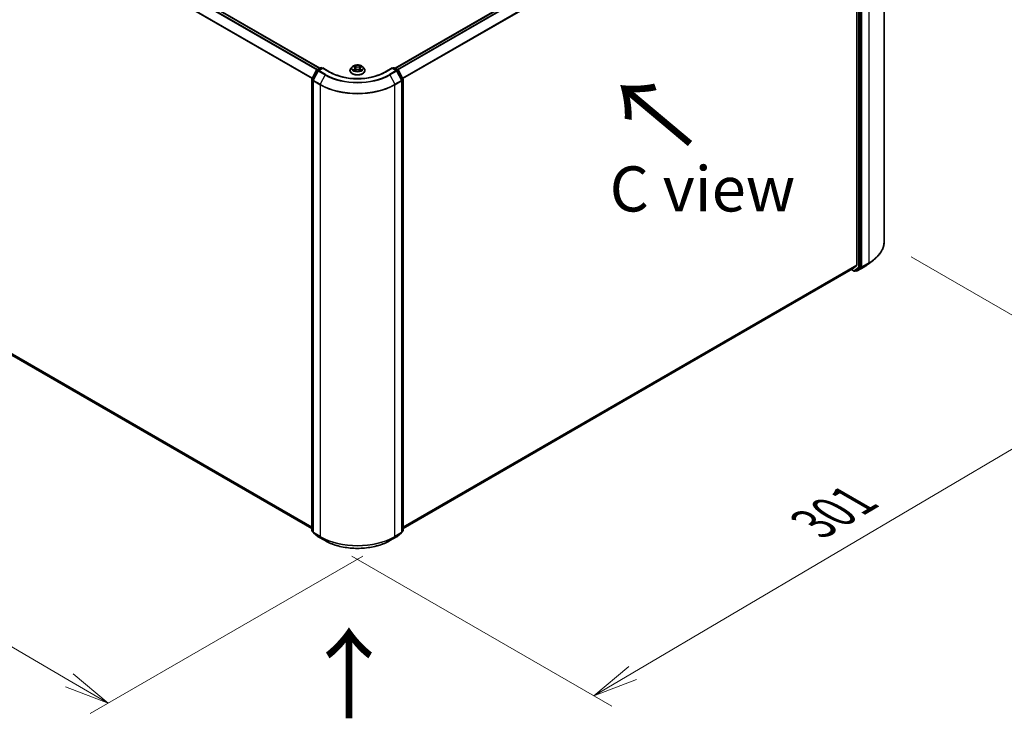
# Model space of a CAD drawing. Units: millimetres. Extents: x 7 to 9246, y 4 to 2112.
# Drawn here: x 40 to 67, y 94 to 113 of the extents above; entities that cross this region are included whole.
import ezdxf

# ---------------------------------------------------------------- set-up
doc = ezdxf.new("R2010")
doc.units = ezdxf.units.MM
doc.header["$LTSCALE"] = 0.5
doc.layers.get('Defpoints').update_dxf_attribs({"lineweight": 25})
for name, color, linetype, lineweight in [('Dimension (ISO)', 7, 'Continuous', 18), ('Symbol (ISO)', 7, 'Continuous', 18), ('Visible (ISO)', 7, 'Continuous', 35), ('Visible Narrow (ISO)', 7, 'Continuous', 25)]:
    doc.layers.add(name, color=color, linetype=linetype, lineweight=lineweight)
doc.styles.add('Note Text (TK)', font='MS PGothic.ttf')
doc.dimstyles.new('Default - Method 1b (TK)', dxfattribs={"dimscale": 0.5, "dimtxt": 2.5, "dimasz": 2.5, "dimexe": 1, "dimexo": 1.5, "dimgap": 1, "dimtad": 1, "dimdsep": 46, "dimtxsty": 'Note Text (TK)', "dimblk": 'OPEN', "dimcen": 0.09, "dimdle": 5, "dimclrd": 100, "dimclre": 100, "dimclrt": 7, "dimadec": 1, "dimazin": 1, "dimtfac": 1, "dimtmove": 0, "dimatfit": 3, "dimldrblk": 'OPEN', "dimfxl": 1, "dimtolj": 1, "dimlwd": -1, "dimlwe": -1, "dimarcsym": 0})

# ---------------------------------------------------------------- blocks, each defined once
blk = doc.blocks.new('_Open')
at = {"color": 0, "linetype": 'ByBlock', "lineweight": -2}
for p, q in [((-1, 0.167), (0, 0)), ((-1, -0.167), (0, 0)), ((0, 0), (-1, 0))]:
    blk.add_line(p, q, dxfattribs=at)
blk = doc.blocks.new('*D18')
at = {"layer": 'Defpoints', "color": 0}
for p in [(24.671, 112.588), (17.598, 108.504), (50.268, 98.462)]:
    blk.add_point(p, dxfattribs=at)
at = {"layer": 'Dimension (ISO)', "color": 100}
for p, q in [((23.924, 112.156), (17.1, 108.216)), ((41.383, 94.587), (18.677, 107.873)), ((49.52, 98.031), (41.964, 93.668))]:
    blk.add_line(p, q, dxfattribs=at)
at = {"layer": 'Dimension (ISO)', "color": 100, "xscale": 1.25, "yscale": 1.25, "zscale": 1.25}
for p, rotation in [((17.598, 108.504), 149.6680713334479), ((42.462, 93.956), 329.6680713334479)]:
    blk.add_blockref('_Open', p, dxfattribs=dict(at, rotation=rotation))
at = {"layer": 'Dimension (ISO)', "color": 7, "insert": (29.629, 102.635), "char_height": 1.25, "attachment_point": 4, "rotation": 329.6681, "style": 'Note Text (TK)'}
blk.add_mtext('\\A1;{\\Q29.668;\\W0.819;\\H0.816x;501}', dxfattribs=at)
blk = doc.blocks.new('*D19')
at = {"layer": 'Defpoints', "color": 0}
for p in [(63.965, 106.756), (48.471, 98.462), (55.92, 94.161)]:
    blk.add_point(p, dxfattribs=at)
at = {"layer": 'Dimension (ISO)', "color": 100}
for p, q in [((64.711, 106.325), (71.18, 102.59)), ((69.607, 102.242), (56.997, 94.797)), ((49.217, 98.032), (56.418, 93.874))]:
    blk.add_line(p, q, dxfattribs=at)
at = {"layer": 'Dimension (ISO)', "color": 100, "xscale": 1.25, "yscale": 1.25, "zscale": 1.25}
for p, rotation in [((70.683, 102.877), 30.55776699176157), ((55.92, 94.161), 210.5577669917616)]:
    blk.add_blockref('_Open', p, dxfattribs=dict(at, rotation=rotation))
at = {"layer": 'Dimension (ISO)', "color": 7, "insert": (61.999, 98.923), "char_height": 1.25, "attachment_point": 4, "rotation": 30.5578, "style": 'Note Text (TK)'}
blk.add_mtext('\\A1;{\\Q-29.442;\\W0.821;\\H0.816x;301}', dxfattribs=at)

msp = doc.modelspace()

# ---------------------------------------------------------------- linework, layer by layer
at = {"layer": 'Visible (ISO)'}
for p, q in [((48.3237, 111.5534), (25.6262, 124.6578)), ((63.9655, 119.276), (63.9655, 106.7556)), ((63.0107, 118.8257), (50.4147, 111.5534)), ((63.2083, 118.5354), (63.2083, 106.0965)), ((63.3194, 106.0564), (63.3194, 118.5639)), ((25.5512, 111.8233), (48.1053, 98.8017)), ((49.2227, 111.5933), (49.1873, 111.5538)), ((49.2602, 111.5996), (49.2893, 111.581)), ((49.452, 111.578), (49.4835, 111.5956)), ((49.5157, 111.5933), (49.5511, 111.5538)), ((48.1077, 111.2544), (48.2328, 111.497)), ((48.2763, 111.4813), (48.143, 111.2229)), ((48.2411, 111.5057), (48.3483, 111.5676)), ((48.4095, 111.5621), (48.2846, 111.49)), ((48.3697, 111.5676), (48.3944, 111.5534)), ((48.4095, 111.5549), (48.4095, 111.5621)), ((48.6071, 111.448), (48.4095, 111.5621)), ((49.162, 111.4907), (49.162, 111.4931)), ((49.2897, 111.4908), (49.3225, 111.5079)), ((49.3066, 111.5569), (49.3124, 111.5027)), ((49.4107, 111.5062), (49.4411, 111.4881)), ((49.4318, 111.5521), (49.4259, 111.4972)), ((49.5763, 111.4907), (49.5763, 111.4931)), ((50.3288, 111.5621), (50.1312, 111.448)), ((50.3288, 111.5621), (50.3288, 111.5549)), ((50.4537, 111.49), (50.3288, 111.5621)), ((50.344, 111.5534), (50.3686, 111.5676)), ((50.3901, 111.5676), (50.4972, 111.5057)), ((50.5954, 111.2229), (50.4621, 111.4813)), ((50.5056, 111.497), (50.6307, 111.2544)), ((48.1053, 98.737), (48.1053, 111.2446)), ((48.1406, 111.2131), (48.1406, 98.6927)), ((50.5977, 98.6927), (50.5977, 111.2131)), ((50.6331, 111.2446), (50.6331, 98.737)), ((63.5178, 106.1227), (63.6686, 106.2388)), ((50.6331, 98.8017), (63.0856, 105.9911)), ((63.0547, 105.9733), (63.133, 105.9281)), ((63.0866, 105.9918), (63.2048, 106.0873)), ((63.1545, 105.9281), (63.1898, 105.9485)), ((63.1905, 105.9357), (63.1791, 105.9423)), ((63.1906, 105.9491), (63.3158, 106.0471)), ((63.212, 105.9357), (63.3989, 106.0436)), ((48.1406, 98.6989), (48.1135, 98.7202)), ((48.1488, 98.6758), (48.2821, 98.5714)), ((48.2846, 98.5697), (48.4715, 98.4618)), ((50.2669, 98.4618), (50.4537, 98.5697)), ((50.4563, 98.5714), (50.5895, 98.6758)), ((50.6249, 98.7202), (50.5977, 98.6989))]:
    msp.add_line(p, q, dxfattribs=at)
for centre, start, end in [((48.2518, 111.4871), 120, 152.70943), ((48.2953, 111.4714), 120, 152.70943), ((48.359, 111.549), 60, 120), ((50.3793, 111.549), 60, 120), ((50.443, 111.4714), 27.29057, 60), ((50.4865, 111.4871), 27.29057, 60), ((48.1267, 111.2446), 152.70943, 180), ((48.1621, 111.2131), 152.70943, 180), ((50.5763, 111.2131), 0, 27.29057), ((50.6117, 111.2446), 0, 27.29057), ((63.1437, 105.9466), 240, 300), ((63.2013, 105.9542), 240, 300), ((48.1267, 98.737), 180, 231.91964), ((48.1621, 98.6927), 180, 231.91964), ((48.2953, 98.5883), 231.91964, 240), ((50.443, 98.5883), 300, 308.08036), ((50.5763, 98.6927), 308.08036, 0), ((50.6117, 98.737), 308.08036, 0)]:
    msp.add_arc(centre, 0.0214, start, end, dxfattribs=at)
for centre, start_param, end_param in [((63.0749, 106.0097), 0, 0.0906599), ((63.1791, 105.967), 0, 0.0817844), ((63.1931, 106.1052), 0.0906599, 0.7853982), ((63.3042, 106.0651), 0.0817844, 0.7853982)]:
    msp.add_ellipse(centre, major_axis=(0.0107, -0.0186), ratio=0.5773503, start_param=start_param, end_param=end_param, dxfattribs=at)
for points, knots in [([(49.5157, 111.5933), (49.5069, 111.6031), (49.4958, 111.6117), (49.4695, 111.6264), (49.4542, 111.6325), (49.4214, 111.6414), (49.4038, 111.6442), (49.3683, 111.6464), (49.3503, 111.6457), (49.3155, 111.6411), (49.2987, 111.6371), (49.2678, 111.6259), (49.2537, 111.6188), (49.2346, 111.6051), (49.2282, 111.5994), (49.2227, 111.5933)], [6.0078739, 6.0078739, 6.0078739, 6.0078739, 6.3288868, 6.3288868, 6.6633154, 6.6633154, 6.9963929, 6.9963929, 7.3277063, 7.3277063, 7.6594422, 7.6594422, 7.9934202, 7.9934202, 8.1943333, 8.1943333, 8.1943333, 8.1943333]), ([(50.1312, 111.448), (50.052, 111.4023), (49.9598, 111.3636), (49.7588, 111.3044), (49.6499, 111.284), (49.4265, 111.2636), (49.3119, 111.2636), (49.0885, 111.284), (48.9796, 111.3044), (48.7786, 111.3636), (48.6864, 111.4023), (48.6071, 111.448)], [3.1415927, 3.1415927, 3.1415927, 3.1415927, 3.4557519, 3.4557519, 3.7699112, 3.7699112, 4.0840704, 4.0840704, 4.3982297, 4.3982297, 4.712389, 4.712389, 4.712389, 4.712389]), ([(49.1873, 111.5538), (49.1841, 111.5502), (49.1811, 111.5466), (49.1759, 111.539), (49.1735, 111.5351), (49.1694, 111.527), (49.1677, 111.5229), (49.1649, 111.5146), (49.1638, 111.5103), (49.1624, 111.5017), (49.162, 111.4974), (49.162, 111.4931)], [1.91114803, 1.91114803, 1.91114803, 1.91114803, 2.00666135, 2.00666135, 2.10217467, 2.10217467, 2.197688, 2.197688, 2.29320132, 2.29320132, 2.38871464, 2.38871464, 2.38871464, 2.38871464]), ([(49.162, 111.4907), (49.162, 111.4779), (49.1654, 111.4652), (49.1785, 111.4408), (49.1884, 111.4292), (49.214, 111.4081), (49.2299, 111.3987), (49.2659, 111.3835), (49.286, 111.3776), (49.3283, 111.3698), (49.3504, 111.3679), (49.3946, 111.3683), (49.4166, 111.3706), (49.4583, 111.3791), (49.478, 111.3854), (49.5133, 111.4014), (49.5287, 111.4111), (49.5537, 111.4331), (49.5632, 111.4454), (49.5739, 111.4689), (49.5763, 111.4798), (49.5763, 111.4907)], [2.3887146, 2.3887146, 2.3887146, 2.3887146, 2.6884252, 2.6884252, 3.0008362, 3.0008362, 3.3253292, 3.3253292, 3.6510572, 3.6510572, 3.9758077, 3.9758077, 4.3001625, 4.3001625, 4.6249966, 4.6249966, 4.950794, 4.950794, 5.2747091, 5.2747091, 5.5303073, 5.5303073, 5.5303073, 5.5303073]), ([(49.2695, 111.5062), (49.2707, 111.5051), (49.272, 111.504), (49.2748, 111.5019), (49.2763, 111.5008), (49.2795, 111.4986), (49.2812, 111.4976), (49.2848, 111.4955), (49.2868, 111.4945), (49.2898, 111.4929), (49.2908, 111.4924), (49.2919, 111.4919)], [2.96368362, 2.96368362, 2.96368362, 2.96368362, 3.03398305, 3.03398305, 3.10428249, 3.10428249, 3.17458192, 3.17458192, 3.24488136, 3.24488136, 3.28110088, 3.28110088, 3.28110088, 3.28110088]), ([(49.3066, 111.5569), (49.3064, 111.5587), (49.306, 111.5606), (49.3048, 111.5642), (49.3039, 111.5659), (49.3019, 111.5693), (49.3007, 111.5709), (49.298, 111.5741), (49.2965, 111.5756), (49.2931, 111.5784), (49.2913, 111.5797), (49.2893, 111.581)], [5.59221065, 5.59221065, 5.59221065, 5.59221065, 5.72691492, 5.72691492, 5.8616192, 5.8616192, 5.99632347, 5.99632347, 6.13102774, 6.13102774, 6.26573201, 6.26573201, 6.26573201, 6.26573201]), ([(49.4107, 111.5062), (49.406, 111.509), (49.4007, 111.5113), (49.3893, 111.5148), (49.3831, 111.5161), (49.3704, 111.5175), (49.3638, 111.5176), (49.351, 111.5167), (49.3447, 111.5157), (49.3329, 111.5125), (49.3274, 111.5105), (49.3225, 111.5079)], [0.0174533, 0.0174533, 0.0174533, 0.0174533, 0.3246312, 0.3246312, 0.6318092, 0.6318092, 0.9389871, 0.9389871, 1.2461651, 1.2461651, 1.553343, 1.553343, 1.553343, 1.553343]), ([(49.452, 111.578), (49.4497, 111.5767), (49.4475, 111.5753), (49.4436, 111.5723), (49.4418, 111.5707), (49.4386, 111.5674), (49.4372, 111.5656), (49.4349, 111.562), (49.4339, 111.5601), (49.4325, 111.5562), (49.432, 111.5542), (49.4318, 111.5521)], [1.58824962, 1.58824962, 1.58824962, 1.58824962, 1.73596195, 1.73596195, 1.88367429, 1.88367429, 2.03138662, 2.03138662, 2.17909895, 2.17909895, 2.32681129, 2.32681129, 2.32681129, 2.32681129]), ([(49.4396, 111.489), (49.4411, 111.4896), (49.4425, 111.4902), (49.446, 111.4917), (49.4481, 111.4927), (49.452, 111.4947), (49.4539, 111.4957), (49.4575, 111.4978), (49.4592, 111.4989), (49.4624, 111.501), (49.4639, 111.5021), (49.4653, 111.5031)], [4.56430277, 4.56430277, 4.56430277, 4.56430277, 4.60943834, 4.60943834, 4.67944048, 4.67944048, 4.74944261, 4.74944261, 4.81944474, 4.81944474, 4.88944687, 4.88944687, 4.88944687, 4.88944687]), ([(49.5763, 111.4931), (49.5763, 111.4974), (49.576, 111.5017), (49.5745, 111.5103), (49.5735, 111.5146), (49.5707, 111.5229), (49.5689, 111.527), (49.5649, 111.5351), (49.5625, 111.539), (49.5572, 111.5466), (49.5543, 111.5502), (49.5511, 111.5538)], [5.5303073, 5.5303073, 5.5303073, 5.5303073, 5.62582062, 5.62582062, 5.72133394, 5.72133394, 5.81684726, 5.81684726, 5.91236059, 5.91236059, 6.00787391, 6.00787391, 6.00787391, 6.00787391]), ([(63.9655, 106.7556), (63.9655, 106.7183), (63.9613, 106.681), (63.9447, 106.6071), (63.9323, 106.5705), (63.8997, 106.4988), (63.8794, 106.4637), (63.8313, 106.3955), (63.8036, 106.3624), (63.7411, 106.2986), (63.7064, 106.268), (63.6686, 106.2388)], [3.92699082, 3.92699082, 3.92699082, 3.92699082, 4.05568339, 4.05568339, 4.18437596, 4.18437596, 4.31306853, 4.31306853, 4.44176109, 4.44176109, 4.57045366, 4.57045366, 4.57045366, 4.57045366]), ([(63.3989, 106.0436), (63.4074, 106.0485), (63.4158, 106.0535), (63.4324, 106.0637), (63.4406, 106.0688), (63.4567, 106.0792), (63.4647, 106.0845), (63.4803, 106.0952), (63.488, 106.1006), (63.5031, 106.1116), (63.5105, 106.1171), (63.5178, 106.1227)], [1.57079633, 1.57079633, 1.57079633, 1.57079633, 1.59918339, 1.59918339, 1.62757045, 1.62757045, 1.65595752, 1.65595752, 1.68434458, 1.68434458, 1.71273164, 1.71273164, 1.71273164, 1.71273164]), ([(48.4715, 98.4618), (48.5661, 98.4072), (48.6752, 98.3615), (48.9121, 98.2918), (49.04, 98.2678), (49.3021, 98.2439), (49.4363, 98.2439), (49.6984, 98.2678), (49.8262, 98.2918), (50.0632, 98.3615), (50.1723, 98.4072), (50.2669, 98.4618)], [1.5707963, 1.5707963, 1.5707963, 1.5707963, 1.8849556, 1.8849556, 2.1991149, 2.1991149, 2.5132741, 2.5132741, 2.8274334, 2.8274334, 3.1415927, 3.1415927, 3.1415927, 3.1415927])]:
    msp.add_open_spline(points, degree=3, knots=knots, dxfattribs=at)
at = {"layer": 'Visible Narrow (ISO)'}
for p, q in [((25.5503, 124.6128), (48.2468, 111.509)), ((48.2639, 111.5188), (25.5619, 124.6258)), ((25.6154, 124.6567), (48.3174, 111.5497)), ((25.4286, 124.3675), (48.1153, 111.2693)), ((48.1214, 111.2811), (25.4321, 124.3808)), ((50.421, 111.5497), (63.0214, 118.8246)), ((63.0749, 118.7937), (50.4745, 111.5188)), ((50.4916, 111.509), (63.0866, 118.7807)), ((63.2048, 118.5486), (50.617, 111.2811)), ((50.623, 111.2693), (63.2083, 118.5354)), ((63.2537, 118.5435), (63.2537, 106.0359)), ((63.284, 106.0359), (63.284, 118.5435)), ((63.3497, 106.0499), (63.3497, 118.5703)), ((63.5366, 118.6782), (63.5366, 106.1578)), ((48.1053, 98.8362), (25.4286, 111.9286)), ((25.4321, 111.9194), (48.1053, 98.8291)), ((48.1053, 98.8018), (25.5503, 111.8239)), ((49.25, 111.6047), (49.2874, 111.5809)), ((49.3295, 111.6037), (49.2907, 111.6267)), ((49.3026, 111.6141), (49.327, 111.5996)), ((49.327, 111.5996), (49.3233, 111.5491)), ((49.4555, 111.6236), (49.4143, 111.6021)), ((49.4166, 111.5979), (49.4426, 111.6114)), ((49.4166, 111.5979), (49.4201, 111.5472)), ((49.4537, 111.5778), (49.4937, 111.6001)), ((48.1151, 111.2492), (48.2403, 111.4918)), ((48.1505, 111.2177), (48.2838, 111.4761)), ((48.2403, 111.4918), (48.2722, 111.4734)), ((48.2518, 111.5046), (48.359, 111.5665)), ((48.2813, 111.4876), (48.2518, 111.5046)), ((48.2838, 111.4761), (48.4707, 111.3682)), ((48.2953, 111.4889), (48.4095, 111.5549)), ((48.4822, 111.381), (48.2953, 111.4889)), ((48.4707, 111.3682), (48.3374, 111.1098)), ((48.359, 111.5665), (48.3881, 111.5497)), ((48.4095, 111.5549), (48.5964, 111.447)), ((49.2847, 111.532), (49.2447, 111.5096)), ((49.262, 111.5138), (49.2871, 111.5278)), ((49.2828, 111.4861), (49.3241, 111.5076)), ((49.2871, 111.5278), (49.2896, 111.493)), ((49.4088, 111.5061), (49.4476, 111.483)), ((49.4483, 111.5248), (49.4458, 111.4916)), ((49.4483, 111.5248), (49.4718, 111.5098)), ((49.4883, 111.505), (49.451, 111.5288)), ((50.142, 111.447), (50.3288, 111.5549)), ((50.443, 111.4889), (50.2562, 111.381)), ((50.2677, 111.3682), (50.4546, 111.4761)), ((50.2677, 111.3682), (50.401, 111.1098)), ((50.3288, 111.5549), (50.443, 111.4889)), ((50.3503, 111.5497), (50.3793, 111.5665)), ((50.3793, 111.5665), (50.4865, 111.5046)), ((50.4546, 111.4761), (50.5879, 111.2177)), ((50.4865, 111.5046), (50.4571, 111.4876)), ((50.4662, 111.4734), (50.4981, 111.4918)), ((50.4981, 111.4918), (50.6232, 111.2492)), ((48.1115, 98.7283), (48.1115, 111.2358)), ((48.1115, 111.2358), (48.1414, 111.2186)), ((48.1471, 111.2308), (48.1151, 111.2492)), ((48.1469, 111.2043), (48.3338, 111.0964)), ((48.1469, 98.684), (48.1469, 111.2043)), ((48.3374, 111.1098), (48.1505, 111.2177)), ((48.3338, 111.0964), (48.3338, 98.5761)), ((50.5879, 111.2177), (50.401, 111.1098)), ((50.4046, 111.0964), (50.5915, 111.2043)), ((50.4046, 98.5761), (50.4046, 111.0964)), ((50.6232, 111.2492), (50.5913, 111.2308)), ((50.5915, 111.2043), (50.5915, 98.684)), ((50.597, 111.2186), (50.6268, 111.2358)), ((50.6268, 111.2358), (50.6268, 98.7283)), ((63.3461, 106.0407), (63.533, 106.1486)), ((63.5366, 106.1578), (63.3497, 106.0499)), ((63.3997, 106.0441), (63.533, 106.1486)), ((63.2083, 106.0965), (50.6331, 98.8362)), ((50.6331, 98.8291), (63.2048, 106.0873)), ((63.0866, 105.9918), (50.6331, 98.8018)), ((63.1286, 105.9379), (63.061, 105.9769)), ((63.2537, 106.0359), (63.1286, 105.9379)), ((63.1553, 105.9286), (63.2804, 106.0267)), ((63.1906, 105.9491), (63.1553, 105.9286)), ((63.1861, 105.9455), (63.1854, 105.9459)), ((63.1906, 105.9491), (63.1861, 105.9455)), ((63.3997, 106.0441), (63.2128, 105.9363)), ((63.2128, 105.9363), (63.3461, 106.0407)), ((63.2804, 106.0267), (63.3158, 106.0471)), ((63.3194, 106.0564), (63.284, 106.0359)), ((63.3194, 106.0499), (63.3158, 106.0471)), ((63.3194, 106.0564), (63.3194, 106.0499)), ((48.1406, 98.7115), (48.1115, 98.7283)), ((48.1406, 98.6991), (48.1151, 98.7191)), ((48.1151, 98.7191), (48.1406, 98.7043)), ((48.3338, 98.5761), (48.1469, 98.684)), ((48.1505, 98.6747), (48.3374, 98.5668)), ((48.2838, 98.5703), (48.1505, 98.6747)), ((48.4707, 98.4624), (48.2838, 98.5703)), ((48.4707, 98.4624), (48.3374, 98.5668)), ((50.4546, 98.5703), (50.2677, 98.4624)), ((50.2677, 98.4624), (50.401, 98.5668)), ((50.401, 98.5668), (50.5879, 98.6747)), ((50.5915, 98.684), (50.4046, 98.5761)), ((50.5879, 98.6747), (50.4546, 98.5703)), ((50.6268, 98.7283), (50.5977, 98.7115)), ((50.6232, 98.7191), (50.5977, 98.6991)), ((50.5977, 98.7043), (50.6232, 98.7191))]:
    msp.add_line(p, q, dxfattribs=at)
for centre, major_axis, ratio, start_param, end_param in [((49.3692, 111.5496), (-0.1649, 0), 0.5773503, 5.8056187, 9.9023446), ((49.3692, 111.5549), (-0.1471, 0), 0.5773503, 5.2745825, 5.6559515), ((49.3692, 111.5387), (0.1152, 0), 0.5773503, 2.1437742, 2.3935915), ((49.3, 111.6129), (-0.00296, -0.00199), 0.199765, 1.0655925, 2.4607747), ((49.3085, 111.5943), (-0.00345, -0.00091), 0.2161615, 3.8253063, 5.1807294), ((49.3295, 111.6007), (-0.00183, -0.00307), 0.5859833, 3.9346386, 5.4181685), ((49.3733, 111.6255), (0.0646, 0), 0.5773503, 3.911924, 5.4478137), ((49.3733, 111.6282), (-0.061, 0), 0.5773503, 0.7703313, 2.306221), ((49.4143, 111.5992), (0.00165, -0.00317), 0.5477893, 0.8964333, 2.3799632), ((49.4359, 111.5919), (-0.00343, 0.001), 0.2299853, 4.1915514, 5.5469746), ((49.3692, 111.5387), (0.1152, 0), 0.5773503, 0.6937798, 0.9327782), ((49.445, 111.6102), (-0.00287, 0.00213), 0.1696519, 0.724949, 2.1201312), ((49.3692, 111.5549), (-0.1471, 0), 0.5773503, 3.7037861, 4.0851552), ((48.2518, 111.4871), (-0.019, 0.0098), 0.0667023, 0, 0.9537374), ((48.2518, 111.4871), (0.0107, 0.0186), 0.5773503, 0.7853982, 1.6525807), ((48.2518, 111.4871), (-0.0107, 0.0186), 0.5773503, 5.4977871, 6.2831853), ((48.2953, 111.4714), (-0.019, 0.0098), 0.0667023, 0, 0.9537374), ((48.2953, 111.4714), (0.0107, 0.0186), 0.5773503, 0.7853982, 1.6525807), ((48.2953, 111.4714), (-0.0107, 0.0186), 0.5773503, 5.4977871, 6.2831853), ((48.359, 111.549), (-0.0107, 0.0186), 0.5773503, 5.4977871, 6.2831853), ((48.359, 111.549), (0.0107, 0.0186), 0.5773503, 0, 0.7853982), ((48.4822, 111.3635), (-0.0107, -0.0186), 0.5773503, 3.9269908, 4.7941734), ((49.3692, 111.8869), (1.2707, 0), 0.5773503, 3.9269908, 5.4977871), ((49.3692, 111.8931), (-1.2544, 0), 0.5773503, 0.7853982, 2.3561945), ((48.5964, 111.4295), (0.0107, 0.0186), 0.5773503, 0, 0.7853982), ((49.3692, 111.8931), (1.0929, 0), 0.5773503, 3.9269908, 5.4977871), ((49.3692, 111.4994), (-0.2048, 0), 0.5773503, 5.8056187, 9.9023446), ((49.3692, 111.4931), (-0.2071, 0), 0.5773503, 0, 3.1415927), ((49.3692, 111.4907), (0.2071, 0), 0.5773503, 3.1415927, 6.2831853), ((49.3692, 111.5549), (0.1471, 0), 0.5773503, 3.7037861, 4.0851552), ((49.2645, 111.5125), (-0.00073, -0.0035), 0.7631978, 4.5186245, 5.9138067), ((49.2751, 111.5049), (-0.00303, -0.0019), 0.7200567, 5.1307373, 5.8236716), ((49.2422, 111.5572), (0.061, 0), 0.5773503, 5.4827203, 7.01861), ((49.2847, 111.529), (0.00175, -0.00312), 0.5685862, 0.8800854, 2.3636153), ((49.2422, 111.5546), (0.0646, 0), 0.5773503, 5.4827203, 6.3450887), ((49.2874, 111.578), (0.00192, 0.00301), 0.6054697, 0, 0.8116653), ((49.3207, 111.5479), (-0.00345, -0.00091), 0.2161274, 3.8253, 5.1763459), ((49.3241, 111.5047), (-0.00165, 0.00317), 0.5477893, 5.5215559, 6.2831853), ((49.3651, 111.4815), (0.061, 0), 0.5773503, 0.7703313, 2.306221), ((49.4088, 111.5031), (0.00183, 0.00307), 0.5859833, 0, 0.793046), ((49.4225, 111.546), (-0.00343, 0.001), 0.2299528, 4.1959358, 5.5469817), ((49.4962, 111.5525), (-0.061, 0), 0.5773503, 5.4827203, 7.01861), ((49.4962, 111.5498), (-0.0646, 0), 0.5773503, 6.221282, 7.01861), ((49.3692, 111.5549), (0.1471, 0), 0.5773503, 5.2745825, 5.6559515), ((49.451, 111.5259), (-0.00192, -0.00301), 0.6054697, 3.9532579, 5.4367878), ((49.4537, 111.5748), (-0.00175, 0.00312), 0.5685862, 5.5052079, 6.2831853), ((49.4591, 111.5015), (-0.00305, 0.00187), 0.7391906, 3.6932072, 4.228023), ((49.4692, 111.5087), (0.00064, -0.00351), 0.7958198, 0.3530702, 1.7482524), ((50.142, 111.4295), (-0.0107, 0.0186), 0.5773503, 5.4977871, 6.2831853), ((50.2562, 111.3635), (0.0107, -0.0186), 0.5773503, 1.4890119, 2.3561945), ((50.3793, 111.549), (-0.0107, 0.0186), 0.5773503, 5.4977871, 6.2831853), ((50.3793, 111.549), (0.0107, 0.0186), 0.5773503, 0, 0.7853982), ((50.443, 111.4714), (0.0107, 0.0186), 0.5773503, 0, 0.7853982), ((50.443, 111.4714), (0.0107, -0.0186), 0.5773503, 1.4890119, 2.3561945), ((50.443, 111.4714), (0.019, 0.0098), 0.0667023, 5.3294479, 6.2831853), ((50.4865, 111.4871), (0.0107, 0.0186), 0.5773503, 0, 0.7853982), ((50.4865, 111.4871), (0.0107, -0.0186), 0.5773503, 1.4890119, 2.3561945), ((50.4865, 111.4871), (0.019, 0.0098), 0.0667023, 5.3294479, 6.2831853), ((48.1267, 111.2446), (-0.0214, 0), 0.5773503, 0, 0.7853982), ((48.1267, 111.2446), (-0.019, 0.0098), 0.0667023, 0, 0.9537374), ((48.1267, 111.2446), (0.0107, 0.0186), 0.5773503, 1.6525807, 2.3561945), ((48.1621, 111.2131), (-0.0214, 0), 0.5773503, 0, 0.7853982), ((48.1621, 111.2131), (-0.019, 0.0098), 0.0667023, 0, 0.9537374), ((48.1621, 111.2131), (0.0107, 0.0186), 0.5773503, 1.6525807, 2.3561945), ((48.3489, 111.1052), (0.0107, 0.0186), 0.5773503, 1.6525807, 2.3561945), ((49.3692, 111.6942), (1.4643, 0), 0.5773503, 3.9269908, 5.4977871), ((49.3692, 111.7056), (-1.4592, 0), 0.5773503, 0.7853982, 2.3561945), ((50.3894, 111.1052), (-0.0107, 0.0186), 0.5773503, 3.9269908, 4.6306046), ((50.5763, 111.2131), (0.019, 0.0098), 0.0667023, 5.3294479, 6.2831853), ((50.5763, 111.2131), (0.0107, -0.0186), 0.5773503, 0.7853982, 1.4890119), ((50.5763, 111.2131), (0.0214, 0), 0.5773503, 5.4977871, 6.2831853), ((50.6117, 111.2446), (0.019, 0.0098), 0.0667023, 5.3294479, 6.2831853), ((50.6117, 111.2446), (0.0107, -0.0186), 0.5773503, 0.7853982, 1.4890119), ((50.6117, 111.2446), (0.0214, 0), 0.5773503, 5.4977871, 6.2831853), ((62.5012, 106.7556), (1.4643, 0), 0.5773503, 5.4977871, 6.2831853), ((62.5012, 106.7443), (1.4592, 0), 0.5773503, 5.4977871, 5.6397225), ((63.5214, 106.1666), (0.0107, -0.0186), 0.5773503, 0.0817844, 0.7853982), ((63.1437, 105.9466), (-0.0107, -0.0186), 0.5773503, 5.4977871, 6.2831853), ((63.1437, 105.9466), (0.0132, -0.0169), 0.8137675, 4.5973672, 6.1681636), ((63.1437, 105.9466), (0.0107, -0.0186), 0.5773503, 0, 0.0817844), ((63.2013, 105.9542), (-0.0107, -0.0186), 0.5773503, 5.4977871, 6.2831853), ((63.2013, 105.9542), (0.0132, -0.0169), 0.8137675, 4.5973672, 6.1681636), ((63.2013, 105.9542), (0.0107, -0.0186), 0.5773503, 0, 0.0817844), ((63.2689, 106.0447), (0.0214, 0), 0.5773503, 3.9269908, 5.4977871), ((63.2689, 106.0447), (0.0132, -0.0169), 0.8137675, 4.5973672, 6.1681636), ((63.2689, 106.0447), (0.0107, -0.0186), 0.5773503, 0.0817844, 0.7853982), ((63.3345, 106.0587), (0.0214, 0), 0.5773503, 3.9269908, 5.4977871), ((63.3345, 106.0587), (0.0132, -0.0169), 0.8137675, 4.5973672, 6.1681636), ((63.3345, 106.0587), (0.0107, -0.0186), 0.5773503, 0.0817844, 0.7853982), ((63.3881, 106.0621), (0.0107, -0.0186), 0.5773503, 0, 0.0817844), ((62.5012, 106.5629), (-1.2707, 0), 0.5773503, 2.3561945, 2.4981298), ((48.1267, 98.737), (-0.0214, 0), 0.5773503, 0, 0.7853982), ((48.1267, 98.737), (-0.0107, -0.0186), 0.5773503, 5.4977871, 6.2014009), ((48.1267, 98.737), (-0.0132, -0.0169), 0.8137675, 0, 0.1150217), ((48.1621, 98.6927), (-0.0214, 0), 0.5773503, 0, 0.7853982), ((48.1621, 98.6927), (-0.0107, -0.0186), 0.5773503, 5.4977871, 6.2014009), ((48.1621, 98.6927), (-0.0132, -0.0169), 0.8137675, 0, 0.1150217), ((48.2953, 98.5883), (-0.0132, -0.0169), 0.8137675, 0, 0.1150217), ((48.2953, 98.5883), (-0.0107, -0.0186), 0.5773503, 6.2014009, 6.2831853), ((48.3489, 98.5848), (-0.0107, -0.0186), 0.5773503, 5.4977871, 6.2014009), ((49.3692, 99.1739), (-1.4643, 0), 0.5773503, 0.7853982, 2.3561945), ((49.3692, 99.1625), (1.4592, 0), 0.5773503, 3.9269908, 5.4977871), ((50.3894, 98.5848), (0.0107, -0.0186), 0.5773503, 0.0817844, 0.7853982), ((50.443, 98.5883), (0.0107, -0.0186), 0.5773503, 0, 0.0817844), ((50.443, 98.5883), (0.0132, -0.0169), 0.8137675, 6.1681636, 6.2831853), ((50.5763, 98.6927), (0.0107, -0.0186), 0.5773503, 0.0817844, 0.7853982), ((50.5763, 98.6927), (0.0132, -0.0169), 0.8137675, 6.1681636, 6.2831853), ((50.5763, 98.6927), (0.0214, 0), 0.5773503, 5.4977871, 6.2831853), ((50.6117, 98.737), (0.0107, -0.0186), 0.5773503, 0.0817844, 0.7853982), ((50.6117, 98.737), (0.0132, -0.0169), 0.8137675, 6.1681636, 6.2831853), ((50.6117, 98.737), (0.0214, 0), 0.5773503, 5.4977871, 6.2831853), ((48.4822, 98.4804), (-0.0107, -0.0186), 0.5773503, 6.2014009, 6.2831853), ((49.3692, 98.9812), (-1.2707, 0), 0.5773503, 0.7853982, 2.3561945), ((50.2562, 98.4804), (0.0107, -0.0186), 0.5773503, 0, 0.0817844)]:
    msp.add_ellipse(centre, major_axis=major_axis, ratio=ratio, start_param=start_param, end_param=end_param, dxfattribs=at)
msp.add_ellipse((49.3692, 111.5549), major_axis=(-0.153, 0), ratio=0.5773503, dxfattribs=at)
for points, knots in [([(49.2671, 111.5952), (49.2665, 111.5959), (49.2658, 111.5966), (49.2636, 111.5987), (49.2619, 111.5999), (49.2586, 111.6017), (49.2569, 111.6025), (49.2535, 111.6038), (49.2518, 111.6043), (49.25, 111.6047)], [0.001385484, 0.001385484, 0.001385484, 0.001385484, 0.005934038, 0.005934038, 0.0154285, 0.0154285, 0.023744988, 0.023744988, 0.032394303, 0.032394303, 0.032394303, 0.032394303]), ([(49.25, 111.6047), (49.2516, 111.6041), (49.2532, 111.6034), (49.2563, 111.6019), (49.2578, 111.6011), (49.2595, 111.6), (49.2599, 111.5998), (49.2602, 111.5996)], [-0.032394303, -0.032394303, -0.032394303, -0.032394303, -0.023744988, -0.023744988, -0.0154285, -0.0154285, -0.013529696, -0.013529696, -0.013529696, -0.013529696]), ([(49.3026, 111.6141), (49.3015, 111.6152), (49.3004, 111.6164), (49.2976, 111.6195), (49.296, 111.6213), (49.2932, 111.6243), (49.292, 111.6256), (49.2907, 111.6267)], [-0.032055974, -0.032055974, -0.032055974, -0.032055974, -0.02365019, -0.02365019, -0.010200936, -0.010200936, 0.000338329, 0.000338329, 0.000338329, 0.000338329]), ([(49.2907, 111.6267), (49.2915, 111.6255), (49.2922, 111.624), (49.294, 111.6204), (49.295, 111.6182), (49.2971, 111.6144), (49.2979, 111.6129), (49.299, 111.6114)], [-0.000338329, -0.000338329, -0.000338329, -0.000338329, 0.010200936, 0.010200936, 0.02365019, 0.02365019, 0.032055974, 0.032055974, 0.032055974, 0.032055974]), ([(49.299, 111.6114), (49.3007, 111.6089), (49.3022, 111.6062), (49.3049, 111.6005), (49.306, 111.5975), (49.3068, 111.5945)], [-0.028982846, -0.028982846, -0.028982846, -0.028982846, -0.014585063, -0.014585063, 0, 0, 0, 0]), ([(49.311, 111.5954), (49.3102, 111.5987), (49.309, 111.602), (49.3061, 111.6083), (49.3045, 111.6113), (49.3026, 111.6141)], [0, 0, 0, 0, 0.014585063, 0.014585063, 0.028982846, 0.028982846, 0.028982846, 0.028982846]), ([(49.3068, 111.5945), (49.3088, 111.5868), (49.3108, 111.5791), (49.3149, 111.5636), (49.3169, 111.5559), (49.319, 111.5481)], [-0.068779854, -0.068779854, -0.068779854, -0.068779854, -0.034389927, -0.034389927, 0, 0, 0, 0]), ([(49.3233, 111.5491), (49.3212, 111.5568), (49.3192, 111.5645), (49.3151, 111.58), (49.3131, 111.5877), (49.311, 111.5954)], [0, 0, 0, 0, 0.034389927, 0.034389927, 0.068779854, 0.068779854, 0.068779854, 0.068779854]), ([(49.4335, 111.5931), (49.4313, 111.5855), (49.429, 111.5778), (49.4246, 111.5625), (49.4223, 111.5549), (49.4201, 111.5472)], [0, 0, 0, 0, 0.034389927, 0.034389927, 0.068779854, 0.068779854, 0.068779854, 0.068779854]), ([(49.4244, 111.5462), (49.4266, 111.5538), (49.4289, 111.5615), (49.4333, 111.5768), (49.4355, 111.5844), (49.4378, 111.5921)], [-0.068779854, -0.068779854, -0.068779854, -0.068779854, -0.034389927, -0.034389927, 0, 0, 0, 0]), ([(49.4426, 111.6114), (49.4406, 111.6087), (49.4388, 111.6058), (49.4357, 111.5996), (49.4344, 111.5964), (49.4335, 111.5931)], [0, 0, 0, 0, 0.014491423, 0.014491423, 0.028982846, 0.028982846, 0.028982846, 0.028982846]), ([(49.4378, 111.5921), (49.4386, 111.595), (49.4398, 111.5979), (49.4426, 111.6035), (49.4443, 111.6062), (49.4462, 111.6087)], [-0.028982846, -0.028982846, -0.028982846, -0.028982846, -0.014491423, -0.014491423, 0, 0, 0, 0]), ([(49.4555, 111.6236), (49.4544, 111.6227), (49.4533, 111.6218), (49.4511, 111.6197), (49.4501, 111.6187), (49.4477, 111.6164), (49.4464, 111.6151), (49.4443, 111.613), (49.4435, 111.6122), (49.4426, 111.6114)], [-0.032394303, -0.032394303, -0.032394303, -0.032394303, -0.023744988, -0.023744988, -0.0154285, -0.0154285, -0.005934038, -0.005934038, 0, 0, 0, 0]), ([(49.4462, 111.6087), (49.4469, 111.6097), (49.4476, 111.6107), (49.4494, 111.6134), (49.4503, 111.615), (49.452, 111.6178), (49.4527, 111.6191), (49.4541, 111.6215), (49.4548, 111.6226), (49.4555, 111.6236)], [0, 0, 0, 0, 0.005934038, 0.005934038, 0.0154285, 0.0154285, 0.023744988, 0.023744988, 0.032394303, 0.032394303, 0.032394303, 0.032394303]), ([(49.4937, 111.6001), (49.4915, 111.5997), (49.4893, 111.5991), (49.4844, 111.5973), (49.4818, 111.596), (49.4784, 111.5935), (49.4775, 111.5927), (49.4766, 111.5917)], [-0.000338329, -0.000338329, -0.000338329, -0.000338329, 0.010200936, 0.010200936, 0.02365019, 0.02365019, 0.02965122, 0.02965122, 0.02965122, 0.02965122]), ([(49.4835, 111.5956), (49.4849, 111.5964), (49.4863, 111.5971), (49.4897, 111.5986), (49.4917, 111.5994), (49.4937, 111.6001)], [-0.017781909, -0.017781909, -0.017781909, -0.017781909, -0.010200936, -0.010200936, 0.000338329, 0.000338329, 0.000338329, 0.000338329]), ([(49.262, 111.5138), (49.2608, 111.5136), (49.2594, 111.5133), (49.2557, 111.5126), (49.2532, 111.5121), (49.2487, 111.5109), (49.2467, 111.5103), (49.2447, 111.5096)], [-0.032055974, -0.032055974, -0.032055974, -0.032055974, -0.02365019, -0.02365019, -0.010200936, -0.010200936, 0.000338329, 0.000338329, 0.000338329, 0.000338329]), ([(49.2447, 111.5096), (49.2469, 111.51), (49.2491, 111.5102), (49.2539, 111.5105), (49.2565, 111.5104), (49.2603, 111.5099), (49.2617, 111.5097), (49.2628, 111.5095)], [-0.000338329, -0.000338329, -0.000338329, -0.000338329, 0.010200936, 0.010200936, 0.02365019, 0.02365019, 0.032055974, 0.032055974, 0.032055974, 0.032055974]), ([(49.2726, 111.5061), (49.2714, 111.5082), (49.2698, 111.5099), (49.2662, 111.5124), (49.2642, 111.5133), (49.262, 111.5138)], [0, 0, 0, 0, 0.014585063, 0.014585063, 0.028982846, 0.028982846, 0.028982846, 0.028982846]), ([(49.2628, 111.5095), (49.2648, 111.5091), (49.2666, 111.5083), (49.2686, 111.5069), (49.2691, 111.5065), (49.2695, 111.5062)], [-0.028982846, -0.028982846, -0.028982846, -0.028982846, -0.014585063, -0.014585063, -0.010728527, -0.010728527, -0.010728527, -0.010728527]), ([(49.2911, 111.4915), (49.2907, 111.4915), (49.2904, 111.4915), (49.289, 111.4914), (49.2881, 111.4911), (49.2864, 111.4901), (49.2857, 111.4895), (49.2842, 111.488), (49.2835, 111.4871), (49.2828, 111.4861)], [0.002908892, 0.002908892, 0.002908892, 0.002908892, 0.005934038, 0.005934038, 0.0154285, 0.0154285, 0.023744988, 0.023744988, 0.032394303, 0.032394303, 0.032394303, 0.032394303]), ([(49.2828, 111.4861), (49.2839, 111.487), (49.285, 111.4878), (49.2872, 111.4894), (49.2883, 111.49), (49.2895, 111.4907), (49.2896, 111.4907), (49.2897, 111.4908)], [-0.032394303, -0.032394303, -0.032394303, -0.032394303, -0.023744988, -0.023744988, -0.0154285, -0.0154285, -0.014636923, -0.014636923, -0.014636923, -0.014636923]), ([(49.319, 111.5481), (49.3219, 111.5371), (49.3253, 111.5262), (49.3297, 111.5143), (49.3302, 111.5129), (49.3307, 111.5116)], [-0.098241255, -0.098241255, -0.098241255, -0.098241255, -0.049120627, -0.049120627, -0.042788618, -0.042788618, -0.042788618, -0.042788618]), ([(49.3342, 111.5128), (49.3338, 111.5141), (49.3333, 111.5155), (49.3292, 111.5273), (49.326, 111.5381), (49.3233, 111.5491)], [0.042845105, 0.042845105, 0.042845105, 0.042845105, 0.049120627, 0.049120627, 0.098241255, 0.098241255, 0.098241255, 0.098241255]), ([(49.4201, 111.5472), (49.4171, 111.5364), (49.4137, 111.5258), (49.4089, 111.513), (49.408, 111.5106), (49.4071, 111.5082)], [0, 0, 0, 0, 0.049120627, 0.049120627, 0.060458125, 0.060458125, 0.060458125, 0.060458125]), ([(49.4103, 111.5064), (49.4114, 111.509), (49.4124, 111.5115), (49.4176, 111.5245), (49.4212, 111.5352), (49.4244, 111.5462)], [-0.061153351, -0.061153351, -0.061153351, -0.061153351, -0.049120627, -0.049120627, 0, 0, 0, 0]), ([(49.4476, 111.483), (49.4469, 111.4842), (49.4462, 111.4853), (49.4444, 111.4874), (49.4434, 111.4882), (49.4415, 111.4887), (49.4408, 111.4887), (49.4401, 111.4887)], [-0.000338329, -0.000338329, -0.000338329, -0.000338329, 0.010200936, 0.010200936, 0.02365019, 0.02365019, 0.030110392, 0.030110392, 0.030110392, 0.030110392]), ([(49.4411, 111.4881), (49.4421, 111.4875), (49.443, 111.4869), (49.4452, 111.4852), (49.4464, 111.4841), (49.4476, 111.483)], [-0.018115432, -0.018115432, -0.018115432, -0.018115432, -0.010200936, -0.010200936, 0.000338329, 0.000338329, 0.000338329, 0.000338329]), ([(49.4718, 111.5098), (49.4698, 111.5094), (49.4678, 111.5086), (49.4645, 111.5062), (49.463, 111.5046), (49.4618, 111.5026)], [0, 0, 0, 0, 0.014491423, 0.014491423, 0.028982846, 0.028982846, 0.028982846, 0.028982846]), ([(49.4653, 111.5031), (49.4654, 111.5032), (49.4655, 111.5033), (49.4672, 111.5045), (49.4689, 111.5052), (49.4707, 111.5056)], [-0.015703585, -0.015703585, -0.015703585, -0.015703585, -0.014491423, -0.014491423, 0, 0, 0, 0]), ([(49.4707, 111.5056), (49.4715, 111.5057), (49.4724, 111.5058), (49.4748, 111.5061), (49.4765, 111.5062), (49.4798, 111.5062), (49.4814, 111.5061), (49.4848, 111.5057), (49.4866, 111.5054), (49.4883, 111.505)], [0, 0, 0, 0, 0.005934038, 0.005934038, 0.0154285, 0.0154285, 0.023744988, 0.023744988, 0.032394303, 0.032394303, 0.032394303, 0.032394303]), ([(49.4883, 111.505), (49.4868, 111.5056), (49.4852, 111.5062), (49.4821, 111.5072), (49.4806, 111.5077), (49.4775, 111.5085), (49.4759, 111.5089), (49.4735, 111.5094), (49.4726, 111.5096), (49.4718, 111.5098)], [-0.032394303, -0.032394303, -0.032394303, -0.032394303, -0.023744988, -0.023744988, -0.0154285, -0.0154285, -0.005934038, -0.005934038, 0, 0, 0, 0])]:
    msp.add_open_spline(points, degree=3, knots=knots, dxfattribs=at)
for points in [[(49.2757, 111.5012), (49.2747, 111.5028), (49.2737, 111.5045), (49.2726, 111.5061)], [(49.4618, 111.5026), (49.4611, 111.5015), (49.4604, 111.5003), (49.4597, 111.4992)]]:
    msp.add_open_spline(points, degree=3, dxfattribs=at)

# ---------------------------------------------------------------- texts
at = {"layer": 'Symbol (ISO)', "color": 7, "char_height": 2, "attachment_point": 4, "line_spacing_factor": 1.5, "style": 'Note Text (TK)'}
for insert, rotation in [((58.6912, 109.4262), 140), ((49.1706, 93.4285), 90)]:
    msp.add_mtext('\\fMS PGothic|b0|i0;{\\H2.0000;→}', dxfattribs=dict(at, insert=insert, rotation=rotation))
at = {"layer": 'Symbol (ISO)', "color": 7, "insert": (58.9283, 108.2096), "char_height": 1.25, "attachment_point": 5, "line_spacing_factor": 1.5, "style": 'Note Text (TK)'}
msp.add_mtext('\\fＭＳ Ｐゴシック|b0|i0;C view', dxfattribs=at)

# ---------------------------------------------------------------- dimensions: what is measured, and where the dimension line sits
at = {"layer": 'Dimension (ISO)', "color": 100}
for base, p1, p2, angle, text, picture, middle in [((17.5979, 108.5038), (50.2677, 98.4624), (24.6714, 112.5877), 329.66807, '{\\Q29.668;\\W0.819;\\H0.816x;501}', '*D18', (30.0299, 101.2298)), ((55.9203, 94.1613), (63.9655, 106.7556), (48.4707, 98.4624), 30.55777, '{\\Q-29.442;\\W0.821;\\H0.816x;301}', '*D19', (63.2007, 98.4597))]:
    dim = msp.add_linear_dim(base=base, p1=p1, p2=p2, angle=angle, text=text, dimstyle='Default - Method 1b (TK)', override={"dimgap": 1, "dimdec": 0, "dimlfac": 2, "dimtol": 0, "dimlim": 0, "dimtp": 0, "dimtm": 0, "dimtdec": 0, "dimtofl": 0, "dimatfit": 1}, dxfattribs=at)
    dim.commit()
    dim.dimension.update_dxf_attribs({"geometry": picture, "text_midpoint": middle, "dimtype": 160})

doc.saveas('drawing.dxf')
